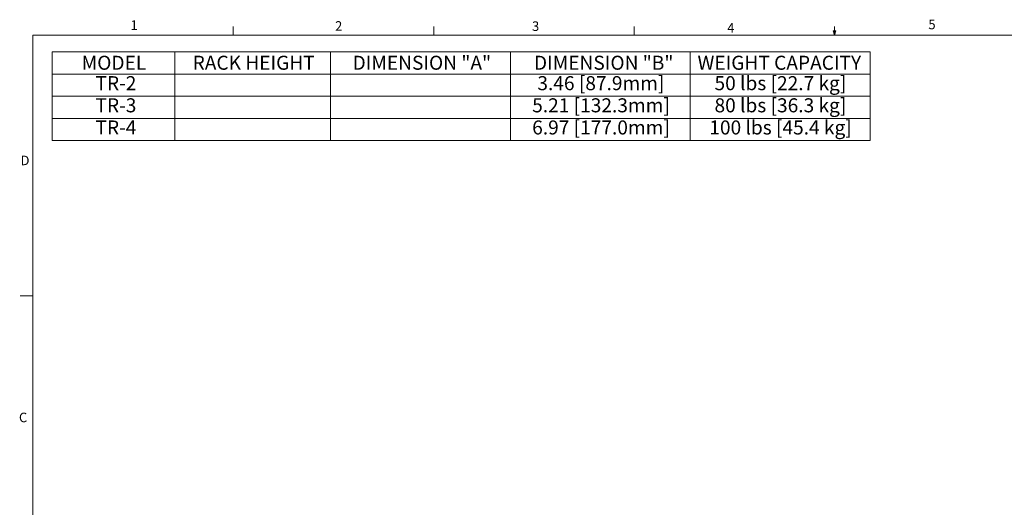
# Model space of a CAD drawing. Units: inches. Extents: x 0.5 to 16.5, y 0.2 to 10.8.
# Drawn here: x 0.5 to 10.2, y 6 to 10.8 of the extents above; entities that cross this region are included whole.
import ezdxf

# ---------------------------------------------------------------- set-up
doc = ezdxf.new("R2010")
doc.units = ezdxf.units.IN
doc.header["$MEASUREMENT"] = 0
doc.styles.add('SLDTEXTSTYLE0', font='TXT', dxfattribs={"width": 0.75})

# ---------------------------------------------------------------- blocks, each defined once
blk = doc.blocks.new('SW_TABLEANNOTATION_0')
at = {"color": 0, "linetype": 'Continuous', "lineweight": 0}
for p, q in [((0, 0), (0, -0.8702)), ((8.0354, 0), (0, 0)), ((1.206, 0), (1.206, -0.8702)), ((2.7347, 0), (2.7347, -0.8702)), ((4.5016, 0), (4.5016, -0.8702)), ((6.2685, 0), (6.2685, -0.8702)), ((8.0354, -0.8702), (8.0354, 0)), ((0, -0.2175), (8.0354, -0.2175)), ((0, -0.4351), (8.0354, -0.4351)), ((0, -0.6526), (8.0354, -0.6526)), ((0, -0.8702), (8.0354, -0.8702))]:
    blk.add_line(p, q, dxfattribs=at)
at = {"color": 0, "linetype": 'Continuous', "lineweight": 0, "attachment_point": 1, "style": 'SLDTEXTSTYLE0'}
for s, insert, char_height in [('MODEL', (0.2908, -0.0373), 0.1378), ('RACK HEIGHT', (1.3806, -0.0373), 0.137795), ('DIMENSION "A"', (2.9515, -0.0373), 0.137795), ('DIMENSION "B"', (4.733, -0.0373), 0.137795), ('WEIGHT CAPACITY', (6.3399, -0.0373), 0.137795), ('TR-2', (0.4266, -0.2378), 0.1378), ('3.46 [87.9mm]', (4.7665, -0.2378), 0.137795), ('50 lbs [22.7 kg]', (6.5064, -0.2378), 0.137795), ('TR-3', (0.4266, -0.4553), 0.1378), ('5.21 [132.3mm]', (4.7156, -0.4553), 0.137795), ('80 lbs [36.3 kg]', (6.5064, -0.4553), 0.137795), ('TR-4', (0.4266, -0.6729), 0.1378), ('6.97 [177.0mm]', (4.7156, -0.6729), 0.137795), ('100 lbs [45.4 kg]', (6.4555, -0.6729), 0.137795)]:
    blk.add_mtext(s, dxfattribs=dict(at, insert=insert, char_height=char_height))

msp = doc.modelspace()

# ---------------------------------------------------------------- linework, layer by layer
at = {"color": 7, "linetype": 'Continuous', "lineweight": 0}
for p, q in [((0.6263, 10.6421), (16.3763, 10.6421)), ((0.6263, 10.6421), (0.6263, 0.3921)), ((2.5948, 10.6421), (2.5948, 10.7269)), ((4.5635, 10.6421), (4.5635, 10.7269)), ((6.5323, 10.6421), (6.5323, 10.7269)), ((8.501, 10.6421), (8.4878, 10.684)), ((8.5136, 10.684), (8.4878, 10.684)), ((8.494, 10.684), (8.501, 10.6421)), ((8.501, 10.6421), (8.501, 10.7269)), ((8.501, 10.6421), (8.5136, 10.684)), ((8.5059, 10.684), (8.501, 10.6421)), ((0.6263, 8.0796), (0.5013, 8.0796))]:
    msp.add_line(p, q, dxfattribs=at)

# ---------------------------------------------------------------- block references
msp.add_blockref('SW_TABLEANNOTATION_0', (0.8147, 10.476), dxfattribs=at)

# ---------------------------------------------------------------- texts
at = {"color": 7, "linetype": 'Continuous', "lineweight": 0, "char_height": 0.0937, "attachment_point": 1, "style": 'SLDTEXTSTYLE0'}
for s, insert in [('1', (1.5854, 10.7863)), ('2', (3.5945, 10.7782)), ('3', (5.5287, 10.7757)), ('4', (7.4465, 10.7598)), ('5', (9.4217, 10.7927)), ('D', (0.505, 9.4575)), ('C', (0.4894, 6.9329))]:
    msp.add_mtext(s, dxfattribs=dict(at, insert=insert))

doc.saveas('drawing.dxf')
